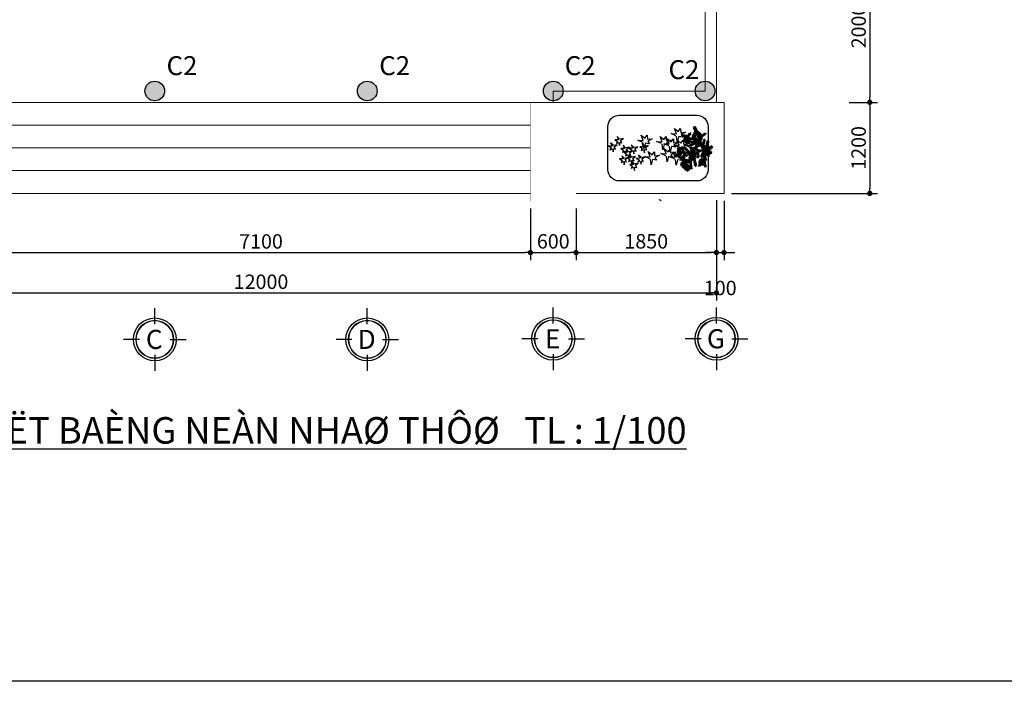
# Model space of a CAD drawing. Units: inches. Extents: x -25 to 159228, y -34541 to 62974.
# Drawn here: x 7905 to 20876, y 0 to 8722 of the extents above; entities that cross this region are included whole.
import ezdxf
from ezdxf.enums import TextEntityAlignment as Align

# ---------------------------------------------------------------- set-up
doc = ezdxf.new("R2010")
doc.units = ezdxf.units.IN
doc.header["$MEASUREMENT"] = 0
for name, color, linetype in [('2L', 7, 'Continuous'), ('3L', 117, 'Continuous'), ('8', 8, 'Continuous'), ('net-035', 2, 'Continuous'), ('TREE', 96, 'Continuous')]:
    doc.layers.add(name, color=color, linetype=linetype)
for name, color, linetype, lineweight in [('Chu', 7, 'Continuous', 25), ('Cot', 2, 'Continuous', 25), ('Cua', 6, 'Continuous', 25), ('dh', 30, 'Continuous', 5), ('Kich thuoc', 7, 'Continuous', 25), ('Tuong', 4, 'Continuous', 50)]:
    doc.layers.add(name, color=color, linetype=linetype, lineweight=lineweight)
doc.styles.add('AVO-200', font='VAVON_0.TTF', dxfattribs={"height": 200})
doc.styles.add('Chu', font='arial.ttf')
doc.styles.add('VNI Times', font='VTIMESN0.TTF')
doc.dimstyles.new('Gia Viet', dxfattribs={"dimscale": 100, "dimtxt": 1.9, "dimasz": 0.7, "dimexe": 1, "dimexo": 1, "dimgap": 0.5, "dimtad": 1, "dimdec": 0, "dimrnd": 5, "dimzin": 0, "dimdsep": 46, "dimtxsty": 'VNI Times', "dimblk": 'DOT', "dimcen": 2.5, "dimdle": 1, "dimclrd": 85, "dimclre": 86, "dimclrt": 7, "dimadec": 0, "dimazin": 0, "dimtfac": 1, "dimtdec": 0, "dimtmove": 2, "dimatfit": 3, "dimldrblk": 'DOT', "dimfxl": 0, "dimtolj": 1, "dimtzin": 0, "dimarcsym": 0})

# ---------------------------------------------------------------- blocks, each defined once
blk = doc.blocks.new('Cot tron c2')
at = {"layer": 'Cot'}
h = blk.add_hatch(color=256, dxfattribs=at)
h.dxf.hatch_style = 1
h.paths.add_polyline_path([(130, 0, 1), (-130, 0, 1)])
blk.add_circle((0, 0), 130, dxfattribs=at)
blk = doc.blocks.new('_Dot')
at = {"color": 0, "linetype": 'ByBlock', "lineweight": -2}
blk.add_line((-0.5, 0), (-1, 0), dxfattribs=at)
at = {"color": 0, "linetype": 'ByBlock', "lineweight": -2, "const_width": 0.5}
blk.add_lwpolyline([(-0.25, 0, 1), (0.25, 0, 1)], format="xyb", close=True, dxfattribs=at)
blk = doc.blocks.new('*D15')
at = {"layer": 'Defpoints', "color": 0}
for p in [(18602, 9632), (18733, 7632), (19104, 7632)]:
    blk.add_point(p, dxfattribs=at)
at = {"layer": 'Kich thuoc', "color": 86, "lineweight": -2}
for p, q in [((18702, 9632), (19204, 9632)), ((18833, 7632), (19204, 7632))]:
    blk.add_line(p, q, dxfattribs=at)
at = {"layer": 'Kich thuoc', "color": 85, "lineweight": -2}
blk.add_line((19104, 9562), (19104, 7702), dxfattribs=at)
at = {"layer": 'Kich thuoc', "color": 85, "lineweight": -2, "xscale": 70, "yscale": 70, "zscale": 70}
for p, rotation in [((19104, 9632), 90), ((19104, 7632), 270)]:
    blk.add_blockref('_Dot', p, dxfattribs=dict(at, rotation=rotation))
at = {"layer": 'Kich thuoc', "color": 7, "insert": (18957, 8632), "char_height": 190, "attachment_point": 5, "rotation": 90, "style": 'VNI Times'}
blk.add_mtext('\\A1;2000', dxfattribs=at)
blk = doc.blocks.new('*D22')
at = {"layer": 'Defpoints', "color": 0}
for p in [(18733, 7632), (17184, 6432), (19104, 6432)]:
    blk.add_point(p, dxfattribs=at)
at = {"layer": 'Kich thuoc', "color": 86, "lineweight": -2}
for p, q in [((18833, 7632), (19204, 7632)), ((17284, 6432), (19204, 6432))]:
    blk.add_line(p, q, dxfattribs=at)
at = {"layer": 'Kich thuoc', "color": 85, "lineweight": -2}
blk.add_line((19104, 7562), (19104, 6502), dxfattribs=at)
at = {"layer": 'Kich thuoc', "color": 85, "lineweight": -2, "xscale": 70, "yscale": 70, "zscale": 70}
for p, rotation in [((19104, 7632), 90), ((19104, 6432), 270)]:
    blk.add_blockref('_Dot', p, dxfattribs=dict(at, rotation=rotation))
at = {"layer": 'Kich thuoc', "color": 7, "insert": (18957, 7032), "char_height": 190, "attachment_point": 5, "rotation": 90, "style": 'VNI Times'}
blk.add_mtext('\\A1;1200', dxfattribs=at)
blk = doc.blocks.new('cay1')
at = {"color": 221, "linetype": 'Continuous'}
for p, q in [((-323, 690), (-316, 723)), ((-316, 723), (-304, 691)), ((-304, 691), (-285, 736)), ((-285, 736), (-300, 677)), ((-300, 677), (-247, 711)), ((-247, 711), (-296, 674)), ((-146, 765), (-53, 775)), ((-52, 768), (-146, 765)), ((-111, 737), (-58, 769)), ((-37, 766), (-111, 737)), ((-107, 787), (-34, 784)), ((-53, 775), (-107, 787)), ((-83, 726), (-37, 766)), ((-24, 764), (-83, 726)), ((-55, 805), (-17, 789)), ((-34, 784), (-55, 805)), ((-1, 767), (-40, 734)), ((-40, 734), (-24, 764)), ((-24, 814), (-5, 787)), ((-17, 789), (-24, 814)), ((-5, 787), (-4, 813)), ((-4, 813), (4, 790)), ((8, 768), (-3, 724)), ((-3, 724), (-1, 767)), ((4, 790), (17, 808)), ((16, 735), (8, 768)), ((17, 808), (10, 789)), ((10, 789), (34, 801)), ((21, 769), (16, 735)), ((21, 789), (46, 807)), ((34, 801), (21, 789)), ((43, 722), (21, 769)), ((36, 770), (43, 722)), ((72, 735), (36, 770)), ((46, 807), (43, 786)), ((43, 786), (67, 792)), ((44, 765), (72, 735)), ((118, 736), (44, 765)), ((51, 781), (90, 797)), ((67, 792), (51, 781)), ((58, 766), (118, 736)), ((133, 761), (58, 766)), ((90, 797), (68, 780)), ((68, 780), (116, 777)), ((116, 777), (73, 769)), ((73, 769), (133, 761)), ((-457, 551), (-416, 588)), ((-391, 580), (-457, 551)), ((-450, 582), (-399, 606)), ((-416, 588), (-450, 582)), ((-427, 612), (-387, 620)), ((-399, 606), (-427, 612)), ((-424, 520), (-391, 580)), ((-375, 576), (-424, 520)), ((-396, 636), (-376, 635)), ((-387, 620), (-396, 636)), ((-381, 657), (-359, 656)), ((-376, 635), (-381, 657)), ((-360, 591), (-377, 511)), ((-377, 511), (-375, 576)), ((-362, 687), (-344, 672)), ((-359, 656), (-362, 687)), ((-339, 532), (-360, 591)), ((-309, 544), (-346, 592)), ((-346, 592), (-339, 532)), ((-345, 699), (-323, 690)), ((-344, 672), (-345, 699)), ((-338, 604), (-309, 544)), ((-295, 565), (-338, 604)), ((-326, 618), (-295, 565)), ((-274, 580), (-326, 618)), ((-313, 641), (-250, 610)), ((-242, 628), (-313, 641)), ((-312, 636), (-274, 580)), ((-308, 651), (-242, 628)), ((-235, 649), (-308, 651)), ((-250, 610), (-306, 627)), ((-228, 680), (-296, 663)), ((-296, 674), (-228, 680)), ((-296, 663), (-235, 649)), ((-143, 474), (-184, 485)), ((-139, 463), (-184, 485)), ((-127, 509), (-133, 521)), ((-133, 521), (-95, 487)), ((-101, 524), (-77, 483)), ((-95, 487), (-101, 524)), ((-77, 483), (-63, 518)), ((-63, 518), (-61, 482)), ((-61, 482), (-32, 519)), ((-32, 519), (-35, 482)), ((-35, 482), (8, 504)), ((8, 504), (-20, 471)), ((-20, 471), (40, 471)), ((40, 471), (3, 460)), ((217, 607), (291, 610)), ((286, 596), (217, 607)), ((295, 598), (238, 564)), ((238, 564), (292, 591)), ((245, 633), (294, 619)), ((291, 610), (245, 633)), ((268, 523), (304, 568)), ((273, 647), (301, 623)), ((294, 619), (273, 647)), ((279, 545), (295, 598)), ((309, 584), (279, 545)), ((292, 593), (290, 596)), ((301, 623), (303, 653)), ((303, 653), (312, 624)), ((312, 535), (309, 584)), ((312, 624), (318, 654)), ((322, 584), (312, 535)), ((318, 654), (320, 623)), ((320, 623), (334, 652)), ((349, 537), (322, 584)), ((334, 652), (335, 620)), ((335, 620), (359, 645)), ((339, 585), (349, 537)), ((385, 550), (339, 585)), ((359, 645), (346, 620)), ((346, 620), (384, 629)), ((349, 593), (385, 550)), ((399, 571), (349, 593)), ((408, 599), (358, 593)), ((358, 593), (399, 571)), ((384, 629), (359, 609)), ((359, 609), (401, 616)), ((401, 616), (363, 598)), ((363, 598), (408, 599)), ((-303, 246), (-265, 228)), ((-265, 241), (-303, 246)), ((-295, 264), (-265, 241)), ((-249, 246), (-295, 264)), ((-275, 295), (-254, 243)), ((-238, 254), (-275, 295)), ((-232, 299), (-238, 254)), ((-216, 245), (-232, 299)), ((-197, 282), (-216, 245)), ((-208, 237), (-197, 282)), ((-161, 257), (-208, 237)), ((-205, 444), (-139, 463)), ((-135, 453), (-205, 444)), ((-202, 225), (-161, 257)), ((-200, 419), (-135, 453)), ((-144, 423), (-200, 419)), ((-172, 383), (-144, 423)), ((-102, 419), (-172, 383)), ((-90, 429), (-123, 372)), ((-123, 372), (-102, 419)), ((-88, 363), (-90, 429)), ((-75, 425), (-88, 363)), ((-72, 423), (-54, 365)), ((-52, 408), (-54, 365)), ((-48, 428), (-50, 423)), ((-47, 419), (-48, 428)), ((-45, 403), (-32, 353)), ((-31, 392), (-32, 353)), ((-31, 398), (-30, 429)), ((-12, 353), (-24, 418)), ((22, 377), (-23, 423)), ((-18, 432), (22, 377)), ((40, 409), (-18, 432)), ((40, 443), (-9, 445)), ((-9, 445), (40, 409)), ((3, 460), (40, 443)), ((275, 346), (210, 333)), ((210, 333), (278, 329)), ((278, 329), (212, 304)), ((212, 304), (278, 311)), ((278, 311), (213, 281)), ((213, 281), (289, 304)), ((216, 365), (275, 346)), ((281, 358), (216, 365)), ((241, 391), (281, 358)), ((291, 368), (241, 391)), ((289, 304), (250, 250)), ((250, 250), (304, 301)), ((291, 387), (260, 412)), ((260, 412), (291, 368)), ((292, 395), (272, 423)), ((294, 406), (272, 423)), ((304, 301), (278, 225)), ((278, 225), (308, 297)), ((299, 425), (291, 438)), ((300, 429), (291, 438)), ((302, 379), (307, 376)), ((303, 381), (307, 376)), ((308, 297), (309, 213)), ((309, 213), (321, 300)), ((315, 391), (323, 385)), ((317, 395), (323, 385)), ((321, 300), (341, 206)), ((322, 406), (341, 386)), ((329, 450), (339, 393)), ((353, 399), (329, 450)), ((341, 206), (343, 304)), ((343, 304), (375, 215)), ((345, 451), (353, 399)), ((372, 396), (345, 451)), ((368, 304), (407, 221)), ((375, 215), (368, 304)), ((370, 454), (372, 396)), ((388, 401), (370, 454)), ((385, 303), (444, 245)), ((407, 221), (385, 303)), ((399, 448), (388, 401)), ((402, 396), (399, 448)), ((400, 316), (472, 280)), ((444, 245), (400, 316)), ((433, 432), (402, 396)), ((413, 388), (433, 432)), ((469, 410), (413, 388)), ((413, 330), (493, 322)), ((472, 280), (413, 330)), ((420, 375), (469, 410)), ((492, 386), (420, 375)), ((426, 364), (492, 386)), ((501, 357), (426, 364)), ((426, 352), (501, 357)), ((493, 322), (426, 352)), ((-274, 206), (-316, 187)), ((-316, 187), (-277, 198)), ((-266, 220), (-315, 213)), ((-315, 213), (-274, 206)), ((-306, 232), (-266, 220)), ((-265, 228), (-306, 232)), ((-277, 198), (-294, 158)), ((-294, 158), (-264, 189)), ((-264, 189), (-276, 140)), ((-276, 140), (-259, 184)), ((-259, 184), (-244, 129)), ((-248, 183), (-214, 146)), ((-244, 129), (-248, 183)), ((-230, 184), (-179, 162)), ((-214, 146), (-230, 184)), ((-222, 198), (-157, 198)), ((-179, 162), (-222, 198)), ((-210, 210), (-154, 223)), ((-157, 198), (-210, 210)), ((-154, 223), (-202, 225))]:
    blk.add_line(p, q, dxfattribs=at)
at = {"color": 86, "linetype": 'Continuous'}
for p, q in [((-17, 595), (-138, 709)), ((-138, 709), (-138, 670)), ((-101, 848), (-105, 828)), ((-105, 828), (-94, 799)), ((-76, 810), (-101, 848)), ((-43, 724), (-8, 684)), ((-9, 689), (-28, 736)), ((-4, 688), (3, 740)), ((10, 664), (122, 707)), ((122, 707), (112, 689)), ((-413, 504), (-211, 495)), ((-208, 492), (-408, 474)), ((-255, 562), (-197, 474)), ((-237, 617), (-238, 569)), ((-238, 569), (-218, 513)), ((-211, 509), (-237, 617)), ((-202, 693), (-211, 509)), ((-206, 493), (-183, 703)), ((-183, 703), (-202, 693)), ((-162, 488), (-150, 535)), ((-20, 385), (-162, 488)), ((-150, 535), (-18, 384)), ((-138, 670), (-12, 586)), ((125, 649), (-28, 491)), ((-20, 515), (79, 631)), ((-4, 685), (-19, 543)), ((112, 689), (14, 659)), ((109, 491), (30, 264)), ((33, 281), (88, 505)), ((79, 631), (125, 649)), ((88, 505), (109, 491)), ((268, 523), (93, 122)), ((163, 511), (157, 488)), ((157, 488), (209, 394)), ((213, 402), (163, 511)), ((192, 593), (193, 565)), ((257, 495), (192, 593)), ((193, 565), (251, 497)), ((288, 367), (321, 546)), ((330, 530), (322, 403)), ((443, 490), (358, 554)), ((370, 648), (395, 665)), ((373, 551), (445, 509)), ((418, 659), (379, 646)), ((395, 665), (418, 659)), ((445, 509), (443, 490)), ((-321, 306), (-336, 281)), ((-336, 281), (-308, 260)), ((-334, 361), (-183, 402)), ((-328, 387), (-334, 361)), ((-184, 405), (-328, 387)), ((-303, 258), (-321, 306)), ((-142, 331), (-122, 306)), ((5, 313), (-142, 331)), ((-122, 306), (3, 310)), ((-119, 239), (-119, 209)), ((67, 169), (-119, 239)), ((-12, 353), (70, 163)), ((61, 139), (112, 239)), ((97, 403), (92, 367)), ((92, 367), (161, 291)), ((166, 298), (97, 403)), ((263, 288), (105, 131)), ((112, 239), (130, 213)), ((156, 257), (208, 276)), ((169, 273), (213, 291)), ((322, 403), (288, 367)), ((486, 339), (606, 403)), ((574, 416), (494, 372)), ((606, 403), (574, 416)), ((-300, 170), (-359, 136)), ((-359, 136), (-337, 127)), ((-337, 127), (-298, 155)), ((-169, 173), (-208, 190)), ((-204, 126), (-122, 152)), ((-191, 119), (-204, 126)), ((-114, 152), (-191, 119)), ((-169, 173), (-32, 132)), ((-119, 209), (61, 168)), ((70, 158), (-101, 92)), ((-101, 92), (-96, 48)), ((-96, 48), (58, 147)), ((-45, 9), (52, 145)), ((0, 0), (-45, 9)), ((58, 147), (0, 0)), ((52, 145), (142, -22)), ((82, 0), (61, 139)), ((130, 213), (66, 149)), ((94, 122), (251, 96)), ((268, 67), (96, 122)), ((300, 154), (169, 191)), ((175, 191), (289, 169)), ((251, 96), (268, 67)), ((289, 169), (300, 154)), ((379, 206), (433, 135)), ((448, 138), (392, 218)), ((433, 135), (448, 138)), ((142, -22), (82, 0))]:
    blk.add_line(p, q, dxfattribs=at)
at = {"color": 50, "linetype": 'Continuous'}
for p, q in [((-390, 589), (-384, 610)), ((-377, 579), (-390, 589)), ((-384, 610), (-374, 626)), ((-355, 599), (-377, 579)), ((-374, 626), (-364, 640)), ((-364, 640), (-345, 662)), ((-336, 621), (-355, 599)), ((-345, 662), (-326, 677)), ((-319, 641), (-336, 621)), ((-323, 681), (-313, 683)), ((-309, 657), (-319, 641)), ((-313, 683), (-302, 678)), ((-300, 670), (-309, 657)), ((-302, 678), (-300, 670)), ((-97, 475), (-88, 478)), ((-88, 478), (-73, 480)), ((-73, 480), (-57, 480)), ((-57, 480), (-37, 477)), ((-37, 477), (-22, 469)), ((300, 591), (288, 594)), ((290, 596), (291, 603)), ((291, 603), (294, 609)), ((294, 609), (302, 618)), ((316, 588), (300, 591)), ((302, 618), (306, 620)), ((306, 620), (321, 621)), ((329, 587), (316, 588)), ((321, 621), (335, 619)), ((343, 585), (329, 587)), ((335, 619), (350, 608)), ((351, 589), (343, 585)), ((350, 608), (356, 598)), ((356, 598), (351, 589)), ((-135, 446), (-128, 457)), ((-126, 428), (-135, 446)), ((-124, 460), (-128, 457)), ((-107, 423), (-126, 428)), ((-84, 425), (-107, 423)), ((-79, 425), (-84, 425)), ((-54, 428), (-45, 429)), ((-21, 432), (-45, 429)), ((-22, 469), (-9, 457)), ((-9, 436), (-21, 432)), ((-9, 457), (-6, 445)), ((-6, 445), (-9, 436))]:
    blk.add_line(p, q, dxfattribs=at)
for points in [[(6, 785), (11, 787), (25, 786), (39, 784), (57, 781), (71, 777), (78, 773), (71, 768), (45, 767), (20, 768), (-10, 767), (-30, 767), (-52, 770), (-48, 782), (-28, 786), (-8, 787), (11, 784)], [(-257, 219), (-256, 224), (-251, 230), (-240, 237), (-223, 236), (-214, 229), (-219, 218), (-224, 207), (-233, 194), (-248, 192), (-259, 193), (-266, 205), (-261, 216), (-255, 223)], [(339, 376), (354, 383), (367, 389), (391, 388), (406, 377), (415, 364), (410, 344), (396, 321), (378, 317), (349, 312), (326, 307), (298, 305), (284, 332), (292, 354), (312, 367)], [(339, 376), (335, 376), (332, 373), (329, 372), (326, 370), (322, 368), (317, 367), (312, 366), (312, 367)]]:
    blk.add_lwpolyline(points, dxfattribs=at)
blk = doc.blocks.new('tp11')
at = {"layer": 'TREE'}
for p, q in [((676, 654), (671, 652)), ((672, 689), (674, 684)), ((674, 684), (672, 671)), ((672, 671), (676, 654))]:
    blk.add_line(p, q, dxfattribs=at)
at = {"layer": 'TREE', "linetype": 'Continuous'}
for points in [[(-204, 630), (-186, 528), (-239, 617), (-301, 528), (-293, 621), (-363, 626), (-301, 670), (-363, 741), (-275, 697), (-257, 750), (-222, 679), (-124, 714), (-204, 644)], [(-465, 573), (-448, 471), (-501, 559), (-563, 471), (-554, 564), (-625, 568), (-563, 613), (-625, 683), (-536, 639), (-518, 692), (-483, 621), (-386, 657), (-465, 586)], [(-120, 462), (-102, 360), (-155, 449), (-217, 360), (-208, 453), (-279, 458), (-217, 502), (-279, 573), (-191, 528), (-173, 582), (-138, 511), (-40, 546), (-120, 475)], [(-346, 396), (-328, 294), (-381, 382), (-443, 294), (-434, 387), (-505, 391), (-443, 436), (-505, 506), (-417, 462), (-399, 515), (-363, 444), (-266, 480), (-346, 409)], [(-76, 286), (-58, 184), (-111, 273), (-173, 184), (-164, 277), (-235, 282), (-173, 326), (-235, 397), (-147, 353), (-129, 406), (-93, 335), (4, 370), (-76, 299)], [(-496, 232), (-479, 130), (-532, 219), (-594, 130), (-585, 223), (-656, 228), (-594, 272), (-656, 343), (-567, 298), (-549, 351), (-514, 281), (-417, 316), (-496, 245)], [(-262, 228), (-244, 126), (-297, 214), (-359, 126), (-350, 219), (-421, 223), (-359, 267), (-421, 338), (-332, 294), (-315, 347), (-279, 276), (-182, 312), (-262, 241)], [(-221, 92), (-203, -10), (-256, 79), (-318, -10), (-309, 83), (-380, 88), (-318, 132), (-380, 203), (-292, 158), (-274, 211), (-239, 141), (-141, 176), (-221, 105)], [(140, 70), (158, -32), (105, 56), (43, -32), (52, 61), (-19, 65), (43, 110), (-19, 180), (69, 136), (87, 189), (123, 118), (220, 154), (140, 83)], [(-39, -215), (-21, -317), (-75, -229), (-137, -317), (-128, -224), (-199, -220), (-137, -176), (-199, -105), (-110, -149), (-92, -96), (-57, -167), (41, -131), (-39, -202)], [(0, -150), (-12, -215), (22, -158), (62, -215), (56, -155), (102, -153), (62, -124), (102, -79), (45, -107), (34, -73), (11, -119), (-51, -96), (0, -141)], [(214, -81), (202, -146), (236, -90), (276, -146), (270, -87), (316, -84), (276, -56), (316, -10), (259, -39), (248, -5), (225, -50), (163, -27), (214, -73)], [(304, -231), (293, -296), (327, -240), (367, -296), (361, -237), (406, -234), (367, -206), (406, -160), (350, -189), (338, -155), (316, -200), (253, -177), (304, -223)], [(381, -118), (369, -183), (403, -126), (443, -183), (437, -124), (483, -121), (443, -93), (483, -47), (426, -76), (415, -42), (392, -87), (330, -64), (381, -110)], [(131, -301), (120, -367), (154, -310), (194, -367), (188, -307), (233, -304), (194, -276), (233, -231), (177, -259), (165, -225), (143, -270), (80, -248), (131, -293)], [(224, -426), (213, -491), (247, -434), (287, -491), (281, -431), (326, -429), (287, -400), (326, -355), (270, -383), (258, -349), (236, -395), (173, -372), (224, -417)], [(250, -339), (239, -404), (273, -347), (313, -404), (307, -345), (352, -342), (313, -313), (352, -268), (296, -296), (284, -262), (262, -308), (199, -285), (250, -330)], [(401, -336), (389, -401), (423, -345), (463, -401), (457, -342), (503, -339), (463, -311), (503, -265), (446, -294), (435, -260), (412, -305), (350, -282), (401, -328)], [(153, -611), (142, -676), (176, -619), (216, -676), (210, -616), (255, -613), (216, -585), (255, -540), (199, -568), (187, -534), (165, -579), (102, -557), (153, -602)], [(318, -644), (307, -709), (341, -652), (380, -709), (375, -649), (420, -647), (380, -618), (420, -573), (363, -601), (352, -567), (329, -613), (267, -590), (318, -635)]]:
    blk.add_lwpolyline(points, dxfattribs=at)
blk = doc.blocks.new('*D39')
at = {"layer": 'Defpoints', "color": 0}
for p in [(7534, 6332), (14634, 6332), (14634, 5652)]:
    blk.add_point(p, dxfattribs=at)
at = {"layer": 'Kich thuoc', "color": 86, "lineweight": -2}
for p, q in [((7534, 6232), (7534, 5552)), ((14634, 6232), (14634, 5552))]:
    blk.add_line(p, q, dxfattribs=at)
at = {"layer": 'Kich thuoc', "color": 85, "lineweight": -2}
blk.add_line((7604, 5652), (14564, 5652), dxfattribs=at)
at = {"layer": 'Kich thuoc', "color": 85, "lineweight": -2, "xscale": 70, "yscale": 70, "zscale": 70, "rotation": 180}
blk.add_blockref('_Dot', (7534, 5652), dxfattribs=at)
at = {"layer": 'Kich thuoc', "color": 85, "lineweight": -2, "xscale": 70, "yscale": 70, "zscale": 70}
blk.add_blockref('_Dot', (14634, 5652), dxfattribs=at)
at = {"layer": 'Kich thuoc', "color": 7, "insert": (11084, 5799), "char_height": 190, "attachment_point": 5, "style": 'VNI Times'}
blk.add_mtext('\\A1;7100', dxfattribs=at)
blk = doc.blocks.new('*D40')
at = {"layer": 'Defpoints', "color": 0}
for p in [(14634, 6332), (15234, 6332), (15234, 5652)]:
    blk.add_point(p, dxfattribs=at)
at = {"layer": 'Kich thuoc', "color": 86, "lineweight": -2}
for p, q in [((14634, 6232), (14634, 5552)), ((15234, 6232), (15234, 5552))]:
    blk.add_line(p, q, dxfattribs=at)
at = {"layer": 'Kich thuoc', "color": 85, "lineweight": -2}
blk.add_line((14704, 5652), (15164, 5652), dxfattribs=at)
at = {"layer": 'Kich thuoc', "color": 85, "lineweight": -2, "xscale": 70, "yscale": 70, "zscale": 70, "rotation": 180}
blk.add_blockref('_Dot', (14634, 5652), dxfattribs=at)
at = {"layer": 'Kich thuoc', "color": 85, "lineweight": -2, "xscale": 70, "yscale": 70, "zscale": 70}
blk.add_blockref('_Dot', (15234, 5652), dxfattribs=at)
at = {"layer": 'Kich thuoc', "color": 7, "insert": (14934, 5800), "char_height": 190, "attachment_point": 5, "style": 'VNI Times'}
blk.add_mtext('\\A1;600', dxfattribs=at)
blk = doc.blocks.new('*D41')
at = {"layer": 'Defpoints', "color": 0}
for p in [(17084, 6442), (15234, 6332), (17084, 5652)]:
    blk.add_point(p, dxfattribs=at)
at = {"layer": 'Kich thuoc', "color": 86, "lineweight": -2}
for p, q in [((15234, 6232), (15234, 5552)), ((17084, 6342), (17084, 5552))]:
    blk.add_line(p, q, dxfattribs=at)
at = {"layer": 'Kich thuoc', "color": 85, "lineweight": -2}
blk.add_line((15304, 5652), (17014, 5652), dxfattribs=at)
at = {"layer": 'Kich thuoc', "color": 85, "lineweight": -2, "xscale": 70, "yscale": 70, "zscale": 70, "rotation": 180}
blk.add_blockref('_Dot', (15234, 5652), dxfattribs=at)
at = {"layer": 'Kich thuoc', "color": 85, "lineweight": -2, "xscale": 70, "yscale": 70, "zscale": 70}
blk.add_blockref('_Dot', (17084, 5652), dxfattribs=at)
at = {"layer": 'Kich thuoc', "color": 7, "insert": (16159, 5800), "char_height": 190, "attachment_point": 5, "style": 'VNI Times'}
blk.add_mtext('\\A1;1850', dxfattribs=at)
blk = doc.blocks.new('*D42')
at = {"layer": 'Defpoints', "color": 0}
for p in [(17084, 6442), (17184, 6432), (17184, 5652)]:
    blk.add_point(p, dxfattribs=at)
at = {"layer": 'Kich thuoc', "color": 86, "lineweight": -2}
for p, q in [((17084, 6342), (17084, 5552)), ((17184, 6332), (17184, 5552))]:
    blk.add_line(p, q, dxfattribs=at)
at = {"layer": 'Kich thuoc', "color": 85, "lineweight": -2}
for p, q in [((17014, 5652), (16944, 5652)), ((17084, 5652), (17184, 5652)), ((17254, 5652), (17324, 5652))]:
    blk.add_line(p, q, dxfattribs=at)
at = {"layer": 'Kich thuoc', "color": 85, "lineweight": -2, "xscale": 70, "yscale": 70, "zscale": 70}
blk.add_blockref('_Dot', (17084, 5652), dxfattribs=at)
at = {"layer": 'Kich thuoc', "color": 85, "lineweight": -2, "xscale": 70, "yscale": 70, "zscale": 70, "rotation": 180}
blk.add_blockref('_Dot', (17184, 5652), dxfattribs=at)
at = {"layer": 'Kich thuoc', "color": 7, "insert": (17134, 5185), "char_height": 190, "attachment_point": 5, "style": 'VNI Times'}
blk.add_mtext('\\A1;100', dxfattribs=at)
blk = doc.blocks.new('*D43')
at = {"layer": 'Defpoints', "color": 0}
for p in [(5084, 6432), (17084, 6442), (17084, 5120)]:
    blk.add_point(p, dxfattribs=at)
at = {"layer": 'Kich thuoc', "color": 86, "lineweight": -2}
for p, q in [((5084, 6332), (5084, 5020)), ((17084, 6342), (17084, 5020))]:
    blk.add_line(p, q, dxfattribs=at)
at = {"layer": 'Kich thuoc', "color": 85, "lineweight": -2}
blk.add_line((5154, 5120), (17014, 5120), dxfattribs=at)
at = {"layer": 'Kich thuoc', "color": 85, "lineweight": -2, "xscale": 70, "yscale": 70, "zscale": 70, "rotation": 180}
blk.add_blockref('_Dot', (5084, 5120), dxfattribs=at)
at = {"layer": 'Kich thuoc', "color": 85, "lineweight": -2, "xscale": 70, "yscale": 70, "zscale": 70}
blk.add_blockref('_Dot', (17084, 5120), dxfattribs=at)
at = {"layer": 'Kich thuoc', "color": 7, "insert": (11084, 5267), "char_height": 190, "attachment_point": 5, "style": 'VNI Times'}
blk.add_mtext('\\A1;12000', dxfattribs=at)
blk = doc.blocks.new('TRUC')
at = {"layer": '3L'}
for p, q in [((0, 289), (0, 589)), ((-289, 0), (-589, 0)), ((289, 0), (589, 0)), ((0, -289), (0, -589))]:
    blk.add_line(p, q, dxfattribs=at)
at = {"layer": '8'}
blk.add_circle((0, 0), 403, dxfattribs=at)
at = {"layer": 'dh'}
for radius in [359, 348]:
    blk.add_circle((0, 0), radius, dxfattribs=at)
at = {"layer": '2L', "style": 'AVO-200'}
blk.add_attdef('15', text='', height=360, dxfattribs=at).set_placement((0, 0), align=Align.MIDDLE_CENTER)

msp = doc.modelspace()

# ---------------------------------------------------------------- linework, layer by layer
msp.add_lwpolyline([(0, 0), (0, 29700), (42000, 29700), (42000, 0), (0, 0)], close=True)
at = {"layer": 'Cua'}
msp.add_lwpolyline([(15804, 7461.7), (16824.9, 7461.7, -0.4142136), (16974.9, 7311.7), (16974.9, 6746.7, -0.4142136), (16824.9, 6596.7), (15804, 6596.7, -0.4142136), (15654, 6746.7), (15654, 7311.7, -0.4142136)], format="xyb", close=True, dxfattribs=at)
at = {"layer": 'Tuong', "lineweight": 15}
for p, q in [((17084.2, 7631.8), (17084.2, 16131.8)), ((17084.2, 16131.8), (17084.2, 7631.8)), ((16934.2, 7781.8), (16934.2, 9761.8)), ((14934.2, 7781.8), (14934.2, 7631.8)), ((14934.2, 7781.8), (16934.2, 7781.8)), ((17184.2, 7631.8), (4984.2, 7631.8)), ((5084.2, 7631.8), (17084.2, 7631.8)), ((7384.2, 7631.8), (14784.2, 7631.8)), ((7384.2, 7631.8), (14784.2, 7631.8)), ((7384.2, 7631.8), (14784.2, 7631.8)), ((17184.2, 6431.8), (17184.2, 7631.8)), ((17184.2, 7631.8), (17184.2, 6431.8)), ((7534.2, 7331.8), (14634.2, 7331.8)), ((7534.2, 7031.8), (14634.2, 7031.8)), ((7534.2, 6731.8), (14634.2, 6731.8)), ((7534.2, 6431.8), (14634.2, 6431.8)), ((15234.2, 6431.8), (17184.2, 6431.8))]:
    msp.add_line(p, q, dxfattribs=at)
at = {"layer": 'Tuong', "const_width": 3}
for points in [[(14634.2, 7631.8), (14634.2, 6331.8)], [(15234.2, 7631.8), (15234.2, 6331.8)], [(14634.2, 6331.8), (15234.2, 6331.8)]]:
    msp.add_lwpolyline(points, dxfattribs=at)

# ---------------------------------------------------------------- block references
at = {"layer": 'Cot'}
for p in [(9684.2, 7781.8), (12484.2, 7781.8), (14934.2, 7781.8), (16934.2, 7781.8)]:
    msp.add_blockref('Cot tron c2', p, dxfattribs=at)
at = {"layer": 'dh', "linetype": 'Continuous'}
ref = msp.add_blockref('TRUC', (9684.2, 4507.4), dxfattribs=dict(at, xscale=0.7000000001862645, yscale=0.6999999999534339, zscale=0.7))
ref.add_attrib('15', 'C', dxfattribs={"layer": '2L', "height": 252, "style": 'AVO-200'}).set_placement((9676.7, 4507.4), align=Align.MIDDLE_CENTER)
ref = msp.add_blockref('TRUC', (12484.2, 4507.4), dxfattribs=dict(at, xscale=0.7000000001862645, yscale=0.6999999999534339, zscale=0.7))
ref.add_attrib('15', 'D', dxfattribs={"layer": '2L', "height": 252, "style": 'AVO-200'}).set_placement((12476.7, 4507.4), align=Align.MIDDLE_CENTER)
ref = msp.add_blockref('TRUC', (14934.2, 4515.8), dxfattribs=dict(at, xscale=0.7000000001862645, yscale=0.6999999999534339, zscale=0.7))
ref.add_attrib('15', 'E', dxfattribs={"layer": '2L', "height": 252, "style": 'AVO-200'}).set_placement((14926.7, 4515.8), align=Align.MIDDLE_CENTER)
ref = msp.add_blockref('TRUC', (17084.2, 4515.8), dxfattribs=dict(at, xscale=0.7000000001862645, yscale=0.6999999999534339, zscale=0.7))
ref.add_attrib('15', 'G', dxfattribs={"layer": '2L', "height": 252, "style": 'AVO-200'}).set_placement((17076.7, 4515.8), align=Align.MIDDLE_CENTER)
at = {"layer": 'TREE', "xscale": 0.7000000000304617, "yscale": 0.7, "zscale": 0.7, "rotation": 235.7178984442299}
msp.add_blockref('tp11', (16221.2, 6996.1), dxfattribs=at)
at = {"layer": 'Tuong', "xscale": 0.553190399846062, "yscale": 0.5531904001720249, "zscale": 0.5531903999999999, "rotation": 90.00000000000001}
msp.add_blockref('cay1', (17015.6, 6978.2), dxfattribs=at)

# ---------------------------------------------------------------- texts
at = {"layer": 'Chu', "char_height": 250, "attachment_point": 1, "style": 'Chu'}
for insert in [(9839, 8240.8), (12641.1, 8240.8), (15085.3, 8240.7), (16452, 8188.4)]:
    msp.add_mtext_dynamic_manual_height_columns('C2', width=1797.155, gutter_width=1, heights=[0], dxfattribs=dict(at, insert=insert))
at = {"layer": 'net-035', "linetype": 'ByBlock', "insert": (7056.1, 3482.8), "char_height": 350, "width": 21654.167, "attachment_point": 1, "style": 'VNI Times'}
msp.add_mtext('{\\LMAËT BAÈNG NEÀN NHAØ THÔØ   TL : 1/100}', dxfattribs=at)

# ---------------------------------------------------------------- dimensions: what is measured, and where the dimension line sits
at = {"layer": 'Kich thuoc'}
for base, p1, p2, picture, middle in [((19104.4, 7631.8), (18601.6, 9631.8), (18733.3, 7631.8), '*D15', (18957.1, 8631.8)), ((19104.4, 6431.8), (18733.3, 7631.8), (17184.2, 6431.8), '*D22', (18957.1, 7031.8))]:
    dim = msp.add_linear_dim(base=base, p1=p1, p2=p2, angle=90, dimstyle='Gia Viet', dxfattribs=at)
    dim.commit()
    dim.dimension.update_dxf_attribs({"geometry": picture, "text_midpoint": middle})
for base, p1, p2, picture, middle in [((17084.2, 5119.6), (5084.2, 6431.8), (17084.2, 6441.7), '*D43', (11084.2, 5266.8)), ((17084.2, 5651.5), (15234.2, 6331.8), (17084.2, 6441.7), '*D41', (16159.2, 5800.3)), ((17184.2, 5651.5), (17084.2, 6441.7), (17184.2, 6431.8), '*D42', (17134.2, 5184.8)), ((14634.2, 5651.5), (7534.2, 6331.8), (14634.2, 6331.8), '*D39', (11084.2, 5798.8)), ((15234.2, 5651.5), (14634.2, 6331.8), (15234.2, 6331.8), '*D40', (14934.2, 5799.9))]:
    dim = msp.add_linear_dim(base=base, p1=p1, p2=p2, dimstyle='Gia Viet', dxfattribs=at)
    dim.commit()
    dim.dimension.update_dxf_attribs({"geometry": picture, "text_midpoint": middle})

doc.saveas('drawing.dxf')
